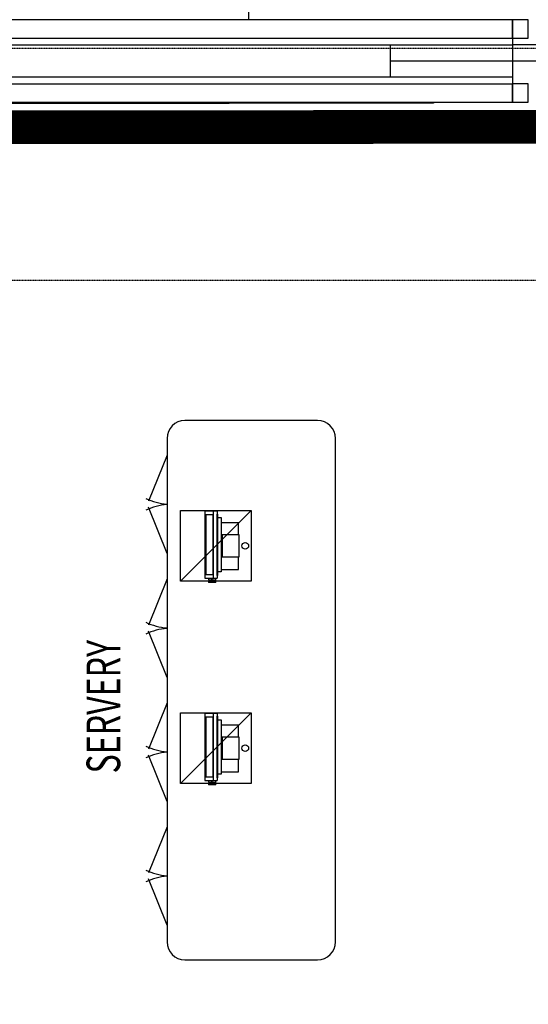
# Model space of a CAD drawing. Extents: x -18763 to 52779, y -147 to 50299.
# Drawn here: x -6748 to -3729, y 28442 to 34284 of the extents above; entities that cross this region are included whole.
import ezdxf

# ---------------------------------------------------------------- set-up
doc = ezdxf.new("R2010")
doc.units = 0
doc.linetypes.add('EDG-DASH-3', pattern=[4.5, 3, -1.5])
doc.linetypes.add('X-2499-GF-B$0$EDG-1DOT-2', pattern=[5, 2, -1.4, 0.2, -1.4])
for name, color, linetype in [('ARE-GEN', 7, 'EDG-DASH-3'), ('X-2499-GF-B$0$A-DETL', 11, 'CONTINUOUS'), ('X-2499-GF-B$0$A-DETL-1', 11, 'CONTINUOUS'), ('X-2499-GF-B$0$A-FLOR', 11, 'CONTINUOUS'), ('X-2499-GF-B$0$A-GENM', 11, 'CONTINUOUS'), ('X-2499-GF-B$0$A-GENM-1', 11, 'CONTINUOUS'), ('X-2499-GF-B$0$A-WALL', 8, 'CONTINUOUS'), ('X-2499-GF-B$0$A-WALL-1', 8, 'CONTINUOUS'), ('X-2499-GF-B$0$E-ELEC-EQPM', 11, 'CONTINUOUS'), ('X-2499-GF-B$0$E-ELEC-EQPM-HDLN', 11, 'CONTINUOUS'), ('X-2499-GF-B$0$G-ANNO-TEXT-1', 31, 'CONTINUOUS'), ('X-2499-GF-B$0$Q-CASE', 11, 'CONTINUOUS'), ('X-2499-GF-B$0$Q-CASE-2', 11, 'CONTINUOUS'), ('X-2499-GF-B$0$Q-SPCQ', 11, 'CONTINUOUS'), ('X-2499-GF-B$0$S-GRID-1', 133, 'X-2499-GF-B$0$EDG-1DOT-2'), ('X-XREF', 7, 'CONTINUOUS')]:
    doc.layers.add(name, color=color, linetype=linetype)
doc.styles.add('X-2499-GF-B$0$EDG', font='edg.shx', dxfattribs={"width": 0.9})

# ---------------------------------------------------------------- blocks, each defined once
blk = doc.blocks.new('X-2499-GF-B')
at = {"layer": 'X-2499-GF-B$0$A-DETL'}
blk.add_line((-6954.6, 33788.8), (-5504.6, 33788.8), dxfattribs=at)
at = {"layer": 'X-2499-GF-B$0$A-DETL-1'}
blk.add_line((-4547.4, 34038.8), (1182.7, 34038.8), dxfattribs=at)
at = {"layer": 'X-2499-GF-B$0$A-FLOR'}
for p, q in [((-5387.4, 34283.8), (-5387.4, 38115.8)), ((456.2, 34133.8), (-3820.8, 34133.8))]:
    blk.add_line(p, q, dxfattribs=at)
at = {"layer": 'X-2499-GF-B$0$A-GENM'}
for p, q in [((-4979.3, 31905.9), (-5767.2, 31905.9)), ((-5873.3, 31799.9), (-5873.3, 28812)), ((-4873.3, 28812), (-4873.3, 31799.9)), ((-5767.2, 28705.9), (-4979.3, 28705.9))]:
    blk.add_line(p, q, dxfattribs=at)
for centre, start, end in [((-5767.2, 31799.9), 90, 180), ((-4979.3, 31799.9), 0, 90), ((-5767.2, 28812), 180, 270), ((-4979.3, 28812), 270, 0)]:
    blk.add_arc(centre, 106.1, start, end, dxfattribs=at)
at = {"layer": 'X-2499-GF-B$0$A-GENM-1'}
for p, q in [((-3729.1, 34283.8), (-3824.1, 34283.8)), ((-3824.1, 34283.8), (-3824.1, 34173.8)), ((-3729.1, 34173.8), (-3729.1, 34283.8)), ((-3824.1, 34173.8), (-3729.1, 34173.8)), ((-3729.1, 33903.8), (-3824.1, 33903.8)), ((-3824.1, 33903.8), (-3824.1, 33793.8)), ((-3729.1, 33793.8), (-3729.1, 33903.8)), ((-3824.1, 33793.8), (-3729.1, 33793.8))]:
    blk.add_line(p, q, dxfattribs=at)
at = {"layer": 'X-2499-GF-B$0$A-WALL'}
for p, q in [((-16242.5, 34173.8), (-3820.8, 34173.8)), ((-16242.5, 34133.8), (-3820.8, 34133.8)), ((-4547.4, 33943.8), (-4547.4, 34133.8)), ((-16242.5, 33943.8), (-3820.8, 33943.8)), ((-7404.7, 33903.8), (-3820.8, 33903.8)), ((-4292.1, 33788.8), (-7399.6, 33788.8)), ((-4292.1, 33793.8), (-4292.1, 33788.8))]:
    blk.add_line(p, q, dxfattribs=at)
at = {"layer": 'X-2499-GF-B$0$A-WALL-1'}
for p, q in [((-3820.8, 34283.8), (-16242.5, 34283.8)), ((-3820.8, 33793.8), (-3820.8, 34283.8)), ((-7404.7, 33793.8), (-3820.8, 33793.8))]:
    blk.add_line(p, q, dxfattribs=at)
at = {"layer": 'X-2499-GF-B$0$E-ELEC-EQPM'}
for p, q in [((-5449.3, 31298.7), (-5551.6, 31298.7)), ((-5449.3, 31228.9), (-5449.3, 31298.7)), ((-5551.6, 31228.9), (-5549.5, 31228.9)), ((-5549.6, 31228.9), (-5546.3, 31228.9)), ((-5549.5, 31228.9), (-5549.5, 31095)), ((-5549.3, 31208.3), (-5548.8, 31207.6)), ((-5549.3, 31197), (-5548.8, 31197.7)), ((-5548.8, 31207.6), (-5548.5, 31207.1)), ((-5548.8, 31197.7), (-5548.5, 31198.2)), ((-5548.5, 31207.1), (-5548.3, 31206.7)), ((-5548.5, 31198.2), (-5548.3, 31198.6)), ((-5548.3, 31206.7), (-5548.1, 31206.3)), ((-5548.3, 31198.6), (-5548.1, 31199)), ((-5548.1, 31206.3), (-5547.9, 31205.9)), ((-5548.1, 31199), (-5547.9, 31199.4)), ((-5547.9, 31205.9), (-5547.8, 31205.7)), ((-5547.9, 31199.4), (-5547.8, 31199.7)), ((-5547.8, 31205.7), (-5547.7, 31205.4)), ((-5547.8, 31199.7), (-5547.7, 31199.9)), ((-5547.7, 31205.4), (-5547.7, 31205.2)), ((-5547.7, 31205.2), (-5547.6, 31205)), ((-5547.7, 31200.1), (-5547.6, 31200.3)), ((-5547.7, 31199.9), (-5547.7, 31200.1)), ((-5547.6, 31205), (-5547.6, 31204.8)), ((-5547.6, 31204.8), (-5547.5, 31204.6)), ((-5547.6, 31200.5), (-5547.5, 31200.7)), ((-5547.6, 31200.3), (-5547.6, 31200.5)), ((-5547.5, 31204.6), (-5547.5, 31204.5)), ((-5547.5, 31204.5), (-5547.5, 31204.3)), ((-5547.5, 31204.3), (-5547.4, 31204.2)), ((-5547.5, 31201), (-5547.4, 31201.1)), ((-5547.5, 31200.8), (-5547.5, 31201)), ((-5547.5, 31200.7), (-5547.5, 31200.8)), ((-5547.4, 31204.2), (-5547.4, 31204.1)), ((-5547.4, 31204.1), (-5547.4, 31204)), ((-5547.4, 31204), (-5547.4, 31203.9)), ((-5547.4, 31203.9), (-5547.4, 31203.8)), ((-5547.4, 31203.8), (-5547.4, 31203.7)), ((-5547.4, 31203.7), (-5547.3, 31203.6)), ((-5547.4, 31201.6), (-5547.3, 31201.7)), ((-5547.4, 31201.5), (-5547.4, 31201.6)), ((-5547.4, 31201.4), (-5547.4, 31201.5)), ((-5547.4, 31201.3), (-5547.4, 31201.4)), ((-5547.4, 31201.2), (-5547.4, 31201.3)), ((-5547.4, 31201.1), (-5547.4, 31201.2)), ((-5547.3, 31203.6), (-5547.3, 31203.5)), ((-5547.3, 31203.5), (-5547.3, 31203.5)), ((-5547.3, 31203.5), (-5547.3, 31203.4)), ((-5547.3, 31203.4), (-5547.3, 31203.3)), ((-5547.3, 31203.3), (-5547.3, 31203.2)), ((-5547.3, 31203.2), (-5547.3, 31203.2)), ((-5547.3, 31203.2), (-5547.3, 31203.1)), ((-5547.3, 31203.1), (-5547.3, 31203)), ((-5547.3, 31203), (-5547.3, 31203)), ((-5547.3, 31203), (-5547.3, 31202.9)), ((-5547.3, 31202.9), (-5547.3, 31202.8)), ((-5547.3, 31202.8), (-5547.3, 31202.8)), ((-5547.3, 31202.8), (-5547.3, 31202.7)), ((-5547.3, 31202.7), (-5547.3, 31202.7)), ((-5547.3, 31202.7), (-5547.3, 31202.7)), ((-5547.3, 31202.6), (-5547.3, 31202.7)), ((-5547.3, 31202.5), (-5547.3, 31202.6)), ((-5547.3, 31202.6), (-5547.3, 31202.6)), ((-5547.3, 31202.4), (-5547.3, 31202.5)), ((-5547.3, 31202.5), (-5547.3, 31202.5)), ((-5547.3, 31202.3), (-5547.3, 31202.4)), ((-5547.3, 31202.2), (-5547.3, 31202.3)), ((-5547.3, 31202.3), (-5547.3, 31202.3)), ((-5547.3, 31202.1), (-5547.3, 31202.2)), ((-5547.3, 31202), (-5547.3, 31202.1)), ((-5547.3, 31202.1), (-5547.3, 31202.1)), ((-5547.3, 31201.9), (-5547.3, 31202)), ((-5547.3, 31201.8), (-5547.3, 31201.9)), ((-5547.3, 31201.9), (-5547.3, 31201.9)), ((-5547.3, 31201.7), (-5547.3, 31201.8)), ((-5546.3, 31228.9), (-5473.9, 31228.9)), ((-5546.3, 31228.9), (-5546.3, 31095)), ((-5473.9, 31228.9), (-5446.8, 31228.9)), ((-5446.8, 31228.9), (-5446.8, 31095)), ((-5549.5, 31095), (-5551.6, 31095)), ((-5546.3, 31095), (-5549.6, 31095)), ((-5549.3, 31128.1), (-5548.8, 31127.5)), ((-5549.3, 31116.9), (-5548.8, 31117.5)), ((-5548.8, 31127.5), (-5548.5, 31127)), ((-5548.8, 31117.5), (-5548.5, 31118)), ((-5548.5, 31127), (-5548.3, 31126.5)), ((-5548.5, 31118), (-5548.3, 31118.5)), ((-5548.3, 31126.5), (-5548.1, 31126.1)), ((-5548.3, 31118.5), (-5548.1, 31118.9)), ((-5548.1, 31126.1), (-5547.9, 31125.8)), ((-5548.1, 31118.9), (-5547.9, 31119.2)), ((-5547.9, 31125.8), (-5547.8, 31125.5)), ((-5547.9, 31119.2), (-5547.8, 31119.5)), ((-5547.8, 31125.5), (-5547.7, 31125.2)), ((-5547.8, 31119.5), (-5547.7, 31119.7)), ((-5547.7, 31125.2), (-5547.7, 31125)), ((-5547.7, 31125), (-5547.6, 31124.8)), ((-5547.7, 31120), (-5547.6, 31120.2)), ((-5547.7, 31119.7), (-5547.7, 31120)), ((-5547.6, 31124.8), (-5547.6, 31124.6)), ((-5547.6, 31124.6), (-5547.5, 31124.5)), ((-5547.6, 31120.4), (-5547.5, 31120.5)), ((-5547.6, 31120.2), (-5547.6, 31120.4)), ((-5547.5, 31124.5), (-5547.5, 31124.3)), ((-5547.5, 31124.3), (-5547.5, 31124.2)), ((-5547.5, 31124.2), (-5547.4, 31124)), ((-5547.5, 31120.8), (-5547.4, 31120.9)), ((-5547.5, 31120.7), (-5547.5, 31120.8)), ((-5547.5, 31120.5), (-5547.5, 31120.7)), ((-5547.4, 31124), (-5547.4, 31123.9)), ((-5547.4, 31123.9), (-5547.4, 31123.8)), ((-5547.4, 31123.8), (-5547.4, 31123.7)), ((-5547.4, 31123.7), (-5547.4, 31123.6)), ((-5547.4, 31123.6), (-5547.4, 31123.5)), ((-5547.4, 31123.5), (-5547.3, 31123.4)), ((-5547.4, 31121.4), (-5547.3, 31121.5)), ((-5547.4, 31121.3), (-5547.4, 31121.4)), ((-5547.4, 31121.4), (-5547.4, 31121.4)), ((-5547.4, 31121.2), (-5547.4, 31121.3)), ((-5547.4, 31121), (-5547.4, 31121.2)), ((-5547.4, 31120.9), (-5547.4, 31121)), ((-5547.3, 31123.4), (-5547.3, 31123.4)), ((-5547.3, 31123.4), (-5547.3, 31123.3)), ((-5547.3, 31123.3), (-5547.3, 31123.2)), ((-5547.3, 31123.2), (-5547.3, 31123.1)), ((-5547.3, 31123.1), (-5547.3, 31123.1)), ((-5547.3, 31123.1), (-5547.3, 31123)), ((-5547.3, 31123), (-5547.3, 31122.9)), ((-5547.3, 31122.9), (-5547.3, 31122.9)), ((-5547.3, 31122.9), (-5547.3, 31122.8)), ((-5547.3, 31122.8), (-5547.3, 31122.7)), ((-5547.3, 31122.7), (-5547.3, 31122.7)), ((-5547.3, 31122.7), (-5547.3, 31122.6)), ((-5547.3, 31122.6), (-5547.3, 31122.6)), ((-5547.3, 31122.6), (-5547.3, 31122.5)), ((-5547.3, 31122.5), (-5547.3, 31122.5)), ((-5547.3, 31122.4), (-5547.3, 31122.5)), ((-5547.3, 31122.5), (-5547.3, 31122.5)), ((-5547.3, 31122.3), (-5547.3, 31122.4)), ((-5547.3, 31122.4), (-5547.3, 31122.4)), ((-5547.3, 31122.2), (-5547.3, 31122.3)), ((-5547.3, 31122.1), (-5547.3, 31122.2)), ((-5547.3, 31122.2), (-5547.3, 31122.2)), ((-5547.3, 31122), (-5547.3, 31122.1)), ((-5547.3, 31121.9), (-5547.3, 31122)), ((-5547.3, 31122), (-5547.3, 31122)), ((-5547.3, 31121.8), (-5547.3, 31121.9)), ((-5547.3, 31121.7), (-5547.3, 31121.8)), ((-5547.3, 31121.8), (-5547.3, 31121.8)), ((-5547.3, 31121.6), (-5547.3, 31121.7)), ((-5547.3, 31121.5), (-5547.3, 31121.6)), ((-5473.9, 31095), (-5546.3, 31095)), ((-5446.8, 31095), (-5473.9, 31095)), ((-5449.3, 31020.9), (-5449.3, 31095)), ((-5551.6, 31020.9), (-5449.3, 31020.9)), ((-5627, 30969.3), (-5627, 30960.8)), ((-5582.8, 30944.5), (-5582.8, 30969.3)), ((-5627, 30960.8), (-5627, 30960.8)), ((-5627, 30953.7), (-5627, 30944.5)), ((-5627, 30953.7), (-5627, 30953.7)), ((-5627, 30944.5), (-5627, 30944.5)), ((-5626.9, 30960.8), (-5610.7, 30960.8)), ((-5610.7, 30953.7), (-5626.9, 30953.7)), ((-5610.7, 30944.5), (-5626.9, 30944.5)), ((-5604.1, 30960.8), (-5610.7, 30960.8)), ((-5610.7, 30953.7), (-5604.1, 30953.7)), ((-5604.1, 30944.5), (-5610.7, 30944.5)), ((-5608.1, 30953.7), (-5608.1, 30960.8)), ((-5604.1, 30960.8), (-5592.5, 30960.8)), ((-5592.5, 30953.7), (-5604.1, 30953.7)), ((-5582.8, 30944.5), (-5604.1, 30944.5)), ((-5592.5, 30960.8), (-5592.5, 30953.7)), ((-5449.3, 30098.7), (-5551.6, 30098.7)), ((-5449.3, 30028.9), (-5449.3, 30098.7)), ((-5551.6, 30028.9), (-5549.5, 30028.9)), ((-5549.6, 30028.9), (-5546.3, 30028.9)), ((-5549.5, 30028.9), (-5549.5, 29895)), ((-5546.3, 30028.9), (-5473.9, 30028.9)), ((-5546.3, 30028.9), (-5546.3, 29895)), ((-5473.9, 30028.9), (-5446.8, 30028.9)), ((-5446.8, 30028.9), (-5446.8, 29895)), ((-5549.3, 30008.3), (-5548.8, 30007.6)), ((-5549.3, 29997), (-5548.8, 29997.7)), ((-5548.8, 30007.6), (-5548.5, 30007.1)), ((-5548.8, 29997.7), (-5548.5, 29998.2)), ((-5548.5, 30007.1), (-5548.3, 30006.7)), ((-5548.5, 29998.2), (-5548.3, 29998.6)), ((-5548.3, 30006.7), (-5548.1, 30006.3)), ((-5548.3, 29998.6), (-5548.1, 29999)), ((-5548.1, 30006.3), (-5547.9, 30005.9)), ((-5548.1, 29999), (-5547.9, 29999.4)), ((-5547.9, 30005.9), (-5547.8, 30005.7)), ((-5547.9, 29999.4), (-5547.8, 29999.7)), ((-5547.8, 30005.7), (-5547.7, 30005.4)), ((-5547.8, 29999.7), (-5547.7, 29999.9)), ((-5547.7, 30005.4), (-5547.7, 30005.2)), ((-5547.7, 30005.2), (-5547.6, 30005)), ((-5547.7, 30000.1), (-5547.6, 30000.3)), ((-5547.7, 29999.9), (-5547.7, 30000.1)), ((-5547.6, 30005), (-5547.6, 30004.8)), ((-5547.6, 30004.8), (-5547.5, 30004.6)), ((-5547.6, 30000.5), (-5547.5, 30000.7)), ((-5547.6, 30000.3), (-5547.6, 30000.5)), ((-5547.5, 30004.6), (-5547.5, 30004.5)), ((-5547.5, 30004.5), (-5547.5, 30004.3)), ((-5547.5, 30004.3), (-5547.4, 30004.2)), ((-5547.5, 30001), (-5547.4, 30001.1)), ((-5547.5, 30000.8), (-5547.5, 30001)), ((-5547.5, 30000.7), (-5547.5, 30000.8)), ((-5547.4, 30004.2), (-5547.4, 30004.1)), ((-5547.4, 30004.1), (-5547.4, 30004)), ((-5547.4, 30004), (-5547.4, 30003.9)), ((-5547.4, 30003.9), (-5547.4, 30003.8)), ((-5547.4, 30003.8), (-5547.4, 30003.7)), ((-5547.4, 30003.7), (-5547.3, 30003.6)), ((-5547.4, 30001.6), (-5547.3, 30001.7)), ((-5547.4, 30001.5), (-5547.4, 30001.6)), ((-5547.4, 30001.4), (-5547.4, 30001.5)), ((-5547.4, 30001.3), (-5547.4, 30001.4)), ((-5547.4, 30001.2), (-5547.4, 30001.3)), ((-5547.4, 30001.1), (-5547.4, 30001.2)), ((-5547.3, 30003.6), (-5547.3, 30003.5)), ((-5547.3, 30003.5), (-5547.3, 30003.5)), ((-5547.3, 30003.5), (-5547.3, 30003.4)), ((-5547.3, 30003.4), (-5547.3, 30003.3)), ((-5547.3, 30003.3), (-5547.3, 30003.2)), ((-5547.3, 30003.2), (-5547.3, 30003.2)), ((-5547.3, 30003.2), (-5547.3, 30003.1)), ((-5547.3, 30003.1), (-5547.3, 30003)), ((-5547.3, 30003), (-5547.3, 30003)), ((-5547.3, 30003), (-5547.3, 30002.9)), ((-5547.3, 30002.9), (-5547.3, 30002.8)), ((-5547.3, 30002.8), (-5547.3, 30002.8)), ((-5547.3, 30002.8), (-5547.3, 30002.7)), ((-5547.3, 30002.7), (-5547.3, 30002.7)), ((-5547.3, 30002.7), (-5547.3, 30002.7)), ((-5547.3, 30002.6), (-5547.3, 30002.7)), ((-5547.3, 30002.5), (-5547.3, 30002.6)), ((-5547.3, 30002.6), (-5547.3, 30002.6)), ((-5547.3, 30002.4), (-5547.3, 30002.5)), ((-5547.3, 30002.5), (-5547.3, 30002.5)), ((-5547.3, 30002.3), (-5547.3, 30002.4)), ((-5547.3, 30002.2), (-5547.3, 30002.3)), ((-5547.3, 30002.3), (-5547.3, 30002.3)), ((-5547.3, 30002.1), (-5547.3, 30002.2)), ((-5547.3, 30002), (-5547.3, 30002.1)), ((-5547.3, 30002.1), (-5547.3, 30002.1)), ((-5547.3, 30001.9), (-5547.3, 30002)), ((-5547.3, 30001.8), (-5547.3, 30001.9)), ((-5547.3, 30001.9), (-5547.3, 30001.9)), ((-5547.3, 30001.7), (-5547.3, 30001.8)), ((-5549.3, 29928.1), (-5548.8, 29927.5)), ((-5549.3, 29916.9), (-5548.8, 29917.5)), ((-5548.8, 29927.5), (-5548.5, 29927)), ((-5548.8, 29917.5), (-5548.5, 29918)), ((-5548.5, 29927), (-5548.3, 29926.5)), ((-5548.5, 29918), (-5548.3, 29918.5)), ((-5548.3, 29926.5), (-5548.1, 29926.1)), ((-5548.3, 29918.5), (-5548.1, 29918.9)), ((-5548.1, 29926.1), (-5547.9, 29925.8)), ((-5548.1, 29918.9), (-5547.9, 29919.2)), ((-5547.9, 29925.8), (-5547.8, 29925.5)), ((-5547.9, 29919.2), (-5547.8, 29919.5)), ((-5547.8, 29925.5), (-5547.7, 29925.2)), ((-5547.8, 29919.5), (-5547.7, 29919.7)), ((-5547.7, 29925.2), (-5547.7, 29925)), ((-5547.7, 29925), (-5547.6, 29924.8)), ((-5547.7, 29920), (-5547.6, 29920.2)), ((-5547.7, 29919.7), (-5547.7, 29920)), ((-5547.6, 29924.8), (-5547.6, 29924.6)), ((-5547.6, 29924.6), (-5547.5, 29924.5)), ((-5547.6, 29920.4), (-5547.5, 29920.5)), ((-5547.6, 29920.2), (-5547.6, 29920.4)), ((-5547.5, 29924.5), (-5547.5, 29924.3)), ((-5547.5, 29924.3), (-5547.5, 29924.2)), ((-5547.5, 29924.2), (-5547.4, 29924)), ((-5547.5, 29920.8), (-5547.4, 29920.9)), ((-5547.5, 29920.7), (-5547.5, 29920.8)), ((-5547.5, 29920.5), (-5547.5, 29920.7)), ((-5547.4, 29924), (-5547.4, 29923.9)), ((-5547.4, 29923.9), (-5547.4, 29923.8)), ((-5547.4, 29923.8), (-5547.4, 29923.7)), ((-5547.4, 29923.7), (-5547.4, 29923.6)), ((-5547.4, 29923.6), (-5547.4, 29923.5)), ((-5547.4, 29923.5), (-5547.3, 29923.4)), ((-5547.4, 29921.4), (-5547.3, 29921.5)), ((-5547.4, 29921.3), (-5547.4, 29921.4)), ((-5547.4, 29921.4), (-5547.4, 29921.4)), ((-5547.4, 29921.2), (-5547.4, 29921.3)), ((-5547.4, 29921), (-5547.4, 29921.2)), ((-5547.4, 29920.9), (-5547.4, 29921)), ((-5547.3, 29923.4), (-5547.3, 29923.4)), ((-5547.3, 29923.4), (-5547.3, 29923.3)), ((-5547.3, 29923.3), (-5547.3, 29923.2)), ((-5547.3, 29923.2), (-5547.3, 29923.1)), ((-5547.3, 29923.1), (-5547.3, 29923.1)), ((-5547.3, 29923.1), (-5547.3, 29923)), ((-5547.3, 29923), (-5547.3, 29922.9)), ((-5547.3, 29922.9), (-5547.3, 29922.9)), ((-5547.3, 29922.9), (-5547.3, 29922.8)), ((-5547.3, 29922.8), (-5547.3, 29922.7)), ((-5547.3, 29922.7), (-5547.3, 29922.7)), ((-5547.3, 29922.7), (-5547.3, 29922.6)), ((-5547.3, 29922.6), (-5547.3, 29922.6)), ((-5547.3, 29922.6), (-5547.3, 29922.5)), ((-5547.3, 29922.5), (-5547.3, 29922.5)), ((-5547.3, 29922.4), (-5547.3, 29922.5)), ((-5547.3, 29922.5), (-5547.3, 29922.5)), ((-5547.3, 29922.3), (-5547.3, 29922.4)), ((-5547.3, 29922.4), (-5547.3, 29922.4)), ((-5547.3, 29922.2), (-5547.3, 29922.3)), ((-5547.3, 29922.1), (-5547.3, 29922.2)), ((-5547.3, 29922.2), (-5547.3, 29922.2)), ((-5547.3, 29922), (-5547.3, 29922.1)), ((-5547.3, 29921.9), (-5547.3, 29922)), ((-5547.3, 29922), (-5547.3, 29922)), ((-5547.3, 29921.8), (-5547.3, 29921.9)), ((-5547.3, 29921.7), (-5547.3, 29921.8)), ((-5547.3, 29921.8), (-5547.3, 29921.8)), ((-5547.3, 29921.6), (-5547.3, 29921.7)), ((-5547.3, 29921.5), (-5547.3, 29921.6)), ((-5549.5, 29895), (-5551.6, 29895)), ((-5546.3, 29895), (-5549.6, 29895)), ((-5473.9, 29895), (-5546.3, 29895)), ((-5446.8, 29895), (-5473.9, 29895)), ((-5449.3, 29820.9), (-5449.3, 29895)), ((-5551.6, 29820.9), (-5449.3, 29820.9)), ((-5627, 29769.3), (-5627, 29760.8)), ((-5627, 29760.8), (-5627, 29760.8)), ((-5627, 29753.7), (-5627, 29744.5)), ((-5627, 29753.7), (-5627, 29753.7)), ((-5627, 29744.5), (-5627, 29744.5)), ((-5626.9, 29760.8), (-5610.7, 29760.8)), ((-5610.7, 29753.7), (-5626.9, 29753.7)), ((-5610.7, 29744.5), (-5626.9, 29744.5)), ((-5604.1, 29760.8), (-5610.7, 29760.8)), ((-5610.7, 29753.7), (-5604.1, 29753.7)), ((-5604.1, 29744.5), (-5610.7, 29744.5)), ((-5608.1, 29753.7), (-5608.1, 29760.8)), ((-5604.1, 29760.8), (-5592.5, 29760.8)), ((-5592.5, 29753.7), (-5604.1, 29753.7)), ((-5582.8, 29744.5), (-5604.1, 29744.5)), ((-5592.5, 29760.8), (-5592.5, 29753.7)), ((-5582.8, 29744.5), (-5582.8, 29769.3))]:
    blk.add_line(p, q, dxfattribs=at)
for centre in [(-5408.8, 31161.9), (-5408.8, 29961.9)]:
    blk.add_circle(centre, 19.6, dxfattribs=at)
at = {"layer": 'X-2499-GF-B$0$E-ELEC-EQPM-HDLN'}
for p, q in [((-5793.8, 30951.9), (-5373.8, 31371.9)), ((-5793.8, 30951.9), (-5793.8, 31371.9)), ((-5793.8, 31371.9), (-5373.8, 31371.9)), ((-5373.8, 31371.9), (-5373.8, 30951.9)), ((-5373.8, 30951.9), (-5793.8, 30951.9)), ((-5793.8, 29751.9), (-5373.8, 30171.9)), ((-5793.8, 29751.9), (-5793.8, 30171.9)), ((-5793.8, 30171.9), (-5373.8, 30171.9)), ((-5373.8, 30171.9), (-5373.8, 29751.9)), ((-5373.8, 29751.9), (-5793.8, 29751.9))]:
    blk.add_line(p, q, dxfattribs=at)
at = {"layer": 'X-2499-GF-B$0$Q-CASE'}
for centre, start, end in [((-5843.3, 31775.9), 244.79123, 265.28485), ((-5843.3, 31040.9), 94.71467, 115.0494), ((-5843.3, 31040.9), 244.79123, 265.28485), ((-5843.3, 30305.9), 94.71467, 115.0494), ((-5843.3, 30305.9), 244.79123, 265.28485), ((-5843.3, 29570.9), 94.71467, 115.0494), ((-5843.3, 29570.9), 244.79123, 265.28485), ((-5843.3, 28835.9), 94.71467, 115.0494)]:
    blk.add_arc(centre, 367.5, start, end, dxfattribs=at)
at = {"layer": 'X-2499-GF-B$0$Q-CASE-2'}
for p, q in [((-5873.3, 31700.9), (-5983.1, 31426.2)), ((-5873.3, 31115.9), (-5983.3, 31390.7)), ((-5873.3, 30965.9), (-5983.1, 30691.2)), ((-5873.3, 30380.9), (-5983.3, 30655.7)), ((-5873.3, 30230.9), (-5983.1, 29956.2)), ((-5873.3, 29645.9), (-5983.3, 29920.7)), ((-5873.3, 29495.9), (-5983.1, 29221.2)), ((-5873.3, 28910.9), (-5983.3, 29185.7))]:
    blk.add_line(p, q, dxfattribs=at)
at = {"layer": 'X-2499-GF-B$0$Q-SPCQ'}
for p, q in [((-5598.2, 31368.1), (-5649.5, 31368.1)), ((-5649.5, 31368.1), (-5649.5, 30969.3)), ((-5646.3, 30989.6), (-5646.3, 31347.8)), ((-5646.3, 31347.8), (-5601.4, 31347.8)), ((-5643.8, 31347.8), (-5643.8, 30989.6)), ((-5601.4, 31347.8), (-5601.4, 30989.6)), ((-5598.2, 30969.3), (-5598.2, 31368.1)), ((-5576.3, 31368.1), (-5598.2, 31368.1)), ((-5576.3, 31368.1), (-5576.3, 30969.3)), ((-5576.1, 30986.4), (-5576.1, 31350.9)), ((-5576.1, 31350.9), (-5572.9, 31350.9)), ((-5572.9, 31350.9), (-5572.9, 30986.4)), ((-5572.9, 31330), (-5551.6, 31330)), ((-5551.6, 31330), (-5551.6, 31007.4)), ((-5649.5, 30969.3), (-5598.2, 30969.3)), ((-5601.4, 30989.6), (-5646.3, 30989.6)), ((-5598.2, 30969.3), (-5576.3, 30969.3)), ((-5572.9, 30986.4), (-5576.1, 30986.4)), ((-5551.6, 31007.4), (-5572.9, 31007.4)), ((-5598.2, 30168.1), (-5649.5, 30168.1)), ((-5649.5, 30168.1), (-5649.5, 29769.3)), ((-5646.3, 29789.6), (-5646.3, 30147.8)), ((-5646.3, 30147.8), (-5601.4, 30147.8)), ((-5643.8, 30147.8), (-5643.8, 29789.6)), ((-5601.4, 30147.8), (-5601.4, 29789.6)), ((-5598.2, 29769.3), (-5598.2, 30168.1)), ((-5576.3, 30168.1), (-5598.2, 30168.1)), ((-5576.3, 30168.1), (-5576.3, 29769.3)), ((-5576.1, 29786.4), (-5576.1, 30150.9)), ((-5576.1, 30150.9), (-5572.9, 30150.9)), ((-5572.9, 30150.9), (-5572.9, 29786.4)), ((-5572.9, 30130), (-5551.6, 30130)), ((-5551.6, 30130), (-5551.6, 29807.4)), ((-5551.6, 29807.4), (-5572.9, 29807.4)), ((-5649.5, 29769.3), (-5598.2, 29769.3)), ((-5601.4, 29789.6), (-5646.3, 29789.6)), ((-5598.2, 29769.3), (-5576.3, 29769.3)), ((-5572.9, 29786.4), (-5576.1, 29786.4))]:
    blk.add_line(p, q, dxfattribs=at)
at = {"layer": 'X-2499-GF-B$0$S-GRID-1'}
for p, q in [((51978.9, 34113.8), (-18562.9, 34113.8)), ((51978.9, 32736.8), (-18562.9, 32736.8))]:
    blk.add_line(p, q, dxfattribs=at)
at = {"layer": 'X-2499-GF-B$0$G-ANNO-TEXT-1', "style": 'X-2499-GF-B$0$EDG', "width": 0.7}
blk.add_text('SERVERY', height=200, rotation=90, dxfattribs=at).set_placement((-6151, 29811.6))

msp = doc.modelspace()

# ---------------------------------------------------------------- linework, layer by layer
at = {"layer": 'ARE-GEN', "const_width": 200}
msp.add_lwpolyline([(-742.8, 18951.1), (-737.4, 33650), (-15550, 33639.5)], dxfattribs=at)

# ---------------------------------------------------------------- block references
at = {"layer": 'X-XREF'}
msp.add_blockref('X-2499-GF-B', (0, 0), dxfattribs=at)

doc.saveas('drawing.dxf')
